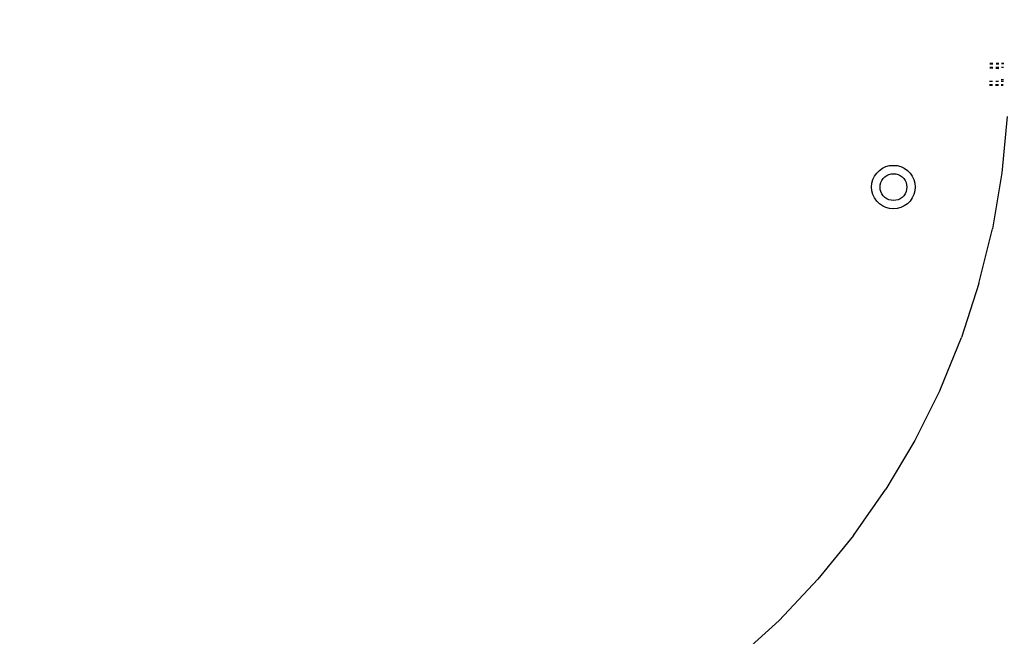
# Model space of a CAD drawing. Units: millimetres. Extents: x -6169 to 14336, y -6525 to 8827.
# Drawn here: x 2686 to 2943, y 1584 to 1745 of the extents above; entities that cross this region are included whole.
import ezdxf

# ---------------------------------------------------------------- set-up
doc = ezdxf.new("R2010")
doc.units = ezdxf.units.MM
doc.styles.add('arial', font='arial.ttf')
doc.dimstyles.new('IS_1-50(mm)', dxfattribs={"dimtxt": 100, "dimasz": 100, "dimexe": 10, "dimexo": 50, "dimgap": 10, "dimtad": 1, "dimdec": 0, "dimrnd": 0.5, "dimzin": 0, "dimtxsty": 'arial', "dimcen": 50, "dimclrd": 256, "dimclre": 256, "dimclrt": 256, "dimadec": 1, "dimazin": 0, "dimtfac": 1, "dimtdec": 0, "dimtmove": 0, "dimatfit": 3, "dimfxl": 0, "dimtolj": 1, "dimtzin": 0, "dimlwd": -1, "dimlwe": -1, "dimarcsym": 0})

# ---------------------------------------------------------------- blocks, each defined once
blk = doc.blocks.new('*D1')
at = {"transparency": 16777216}
for p, q in [((7707.05, 1609.66), (7707.05, -736.24)), ((-1912.64, 1280.98), (-1912.64, -736.24)), ((7607.05, -726.24), (-1812.64, -726.24))]:
    blk.add_line(p, q, dxfattribs=at)
for points in [[(-1812.64, -709.58), (-1812.64, -742.91), (-1912.64, -726.24)], [(7607.05, -709.58), (7607.05, -742.91), (7707.05, -726.24)]]:
    blk.add_solid(points, dxfattribs=at)
at = {"layer": 'Defpoints', "color": 0, "transparency": 16777216}
for p in [(7707.05, 1659.66), (-1912.64, 1330.98), (-1912.64, -726.24)]:
    blk.add_point(p, dxfattribs=at)
at = {"transparency": 16777216, "insert": (2897.2, -665.19), "char_height": 100, "attachment_point": 5, "style": 'arial'}
blk.add_mtext('\\A1;9620', dxfattribs=at)
blk = doc.blocks.new('*D3')
at = {"transparency": 16777216}
for p, q in [((-3733.01, 1382.67), (-3733.01, 4900)), ((9301.26, 1782.02), (9301.26, 4900)), ((9201.26, 4890), (-3633.01, 4890))]:
    blk.add_line(p, q, dxfattribs=at)
for points in [[(-3633.01, 4906.67), (-3633.01, 4873.34), (-3733.01, 4890)], [(9201.26, 4906.67), (9201.26, 4873.34), (9301.26, 4890)]]:
    blk.add_solid(points, dxfattribs=at)
at = {"layer": 'Defpoints', "color": 0, "transparency": 16777216}
for p in [(-3733.01, 4890), (9301.26, 1732.02), (-3733.01, 1332.67)]:
    blk.add_point(p, dxfattribs=at)
at = {"transparency": 16777216, "insert": (2784.13, 4951.06), "char_height": 100, "attachment_point": 5, "style": 'arial'}
blk.add_mtext('\\A1;12900', dxfattribs=at)

msp = doc.modelspace()

# ---------------------------------------------------------------- linework, layer by layer
for p, q in [((2939.14, 1732.63), (2939.97, 1732.57)), ((2939.15, 1732.83), (2939.97, 1732.83)), ((2939.16, 1733.88), (2939.99, 1733.88)), ((2939.16, 1733.77), (2939.99, 1733.79)), ((2939.16, 1733.71), (2939.99, 1733.71)), ((2940.76, 1732.51), (2941.51, 1732.45)), ((2940.77, 1732.83), (2941.52, 1732.83)), ((2940.79, 1733.88), (2941.54, 1733.88)), ((2940.79, 1733.81), (2941.54, 1733.83)), ((2940.79, 1733.71), (2941.54, 1733.71)), ((2942.2, 1732.85), (2942.78, 1732.85)), ((2942.8, 1733.71), (2942.21, 1733.71)), ((2942.22, 1733.88), (2942.8, 1733.88)), ((2939.06, 1728.26), (2939.89, 1728.26)), ((2939.06, 1728.08), (2939.88, 1728.08)), ((2939.08, 1729.12), (2939.9, 1729.12)), ((2940.68, 1728.08), (2941.43, 1728.08)), ((2940.69, 1728.26), (2941.44, 1728.26)), ((2940.7, 1729.12), (2941.45, 1729.12)), ((2942.11, 1728.26), (2942.7, 1728.26)), ((2942.7, 1728.15), (2942.11, 1728.13)), ((2942.11, 1728.08), (2942.69, 1728.09)), ((2942.13, 1729.12), (2942.71, 1729.12)), ((2942.72, 1729.46), (2942.14, 1729.51)), ((2943.66, 1719.9), (2942.29, 1705.18)), ((2911.12, 1706.4), (2912.02, 1706.82)), ((2912.02, 1706.82), (2912.98, 1707.08)), ((2912.98, 1707.08), (2913.96, 1707.16)), ((2913.96, 1707.16), (2914.95, 1707.08)), ((2914.95, 1707.08), (2915.91, 1706.82)), ((2915.91, 1706.82), (2916.8, 1706.4)), ((2908.63, 1703.42), (2909.04, 1704.32)), ((2909.04, 1704.32), (2909.61, 1705.13)), ((2909.61, 1705.13), (2910.31, 1705.83)), ((2910.31, 1705.83), (2911.12, 1706.4)), ((2911.29, 1703.73), (2911.72, 1704.16)), ((2911.72, 1704.16), (2912.22, 1704.51)), ((2912.22, 1704.51), (2912.77, 1704.77)), ((2912.77, 1704.77), (2913.36, 1704.93)), ((2913.36, 1704.93), (2913.97, 1704.98)), ((2913.97, 1704.98), (2914.58, 1704.93)), ((2914.58, 1704.93), (2915.17, 1704.77)), ((2915.17, 1704.77), (2915.72, 1704.51)), ((2915.72, 1704.51), (2916.22, 1704.16)), ((2916.22, 1704.16), (2916.65, 1703.73)), ((2916.8, 1706.4), (2917.61, 1705.83)), ((2917.61, 1705.83), (2918.31, 1705.13)), ((2918.31, 1705.13), (2918.88, 1704.32)), ((2918.88, 1704.32), (2919.3, 1703.42)), ((2942.29, 1705.18), (2939.84, 1690.61)), ((2908.28, 1701.48), (2908.37, 1702.47)), ((2908.37, 1700.5), (2908.28, 1701.48)), ((2908.37, 1702.47), (2908.63, 1703.42)), ((2910.47, 1701.48), (2910.52, 1702.09)), ((2910.52, 1700.87), (2910.47, 1701.48)), ((2910.52, 1702.09), (2910.68, 1702.68)), ((2910.68, 1702.68), (2910.94, 1703.23)), ((2910.94, 1703.23), (2911.29, 1703.73)), ((2916.65, 1703.73), (2917, 1703.23)), ((2917, 1703.23), (2917.26, 1702.68)), ((2917.26, 1702.68), (2917.42, 1702.09)), ((2917.42, 1702.09), (2917.47, 1701.48)), ((2917.47, 1701.48), (2917.42, 1700.87)), ((2919.3, 1703.42), (2919.55, 1702.47)), ((2919.55, 1702.47), (2919.64, 1701.48)), ((2919.64, 1701.48), (2919.55, 1700.5)), ((2908.63, 1699.54), (2908.37, 1700.5)), ((2909.04, 1698.64), (2908.63, 1699.54)), ((2910.68, 1700.29), (2910.52, 1700.87)), ((2910.94, 1699.73), (2910.68, 1700.29)), ((2911.29, 1699.23), (2910.94, 1699.73)), ((2911.72, 1698.8), (2911.29, 1699.23)), ((2912.22, 1698.45), (2911.72, 1698.8)), ((2916.22, 1698.8), (2915.72, 1698.45)), ((2916.65, 1699.23), (2916.22, 1698.8)), ((2917, 1699.73), (2916.65, 1699.23)), ((2917.26, 1700.29), (2917, 1699.73)), ((2917.42, 1700.87), (2917.26, 1700.29)), ((2919.3, 1699.54), (2918.88, 1698.64)), ((2919.55, 1700.5), (2919.3, 1699.54)), ((2909.61, 1697.83), (2909.04, 1698.64)), ((2910.31, 1697.13), (2909.61, 1697.83)), ((2911.12, 1696.56), (2910.31, 1697.13)), ((2912.02, 1696.15), (2911.12, 1696.56)), ((2912.98, 1695.89), (2912.02, 1696.15)), ((2912.77, 1698.19), (2912.22, 1698.45)), ((2913.36, 1698.04), (2912.77, 1698.19)), ((2913.97, 1697.98), (2913.36, 1698.04)), ((2914.58, 1698.04), (2913.97, 1697.98)), ((2915.17, 1698.19), (2914.58, 1698.04)), ((2915.91, 1696.15), (2914.95, 1695.89)), ((2915.72, 1698.45), (2915.17, 1698.19)), ((2916.8, 1696.56), (2915.91, 1696.15)), ((2917.61, 1697.13), (2916.8, 1696.56)), ((2918.31, 1697.83), (2917.61, 1697.13)), ((2918.88, 1698.64), (2918.31, 1697.83)), ((2913.96, 1695.8), (2912.98, 1695.89)), ((2914.95, 1695.89), (2913.96, 1695.8)), ((2936.33, 1676.25), (2939.84, 1690.61)), ((2936.33, 1676.25), (2931.76, 1662.19)), ((2926.17, 1648.51), (2931.76, 1662.19)), ((2926.17, 1648.51), (2919.58, 1635.28)), ((2919.58, 1635.28), (2912.03, 1622.57)), ((2903.57, 1610.46), (2912.03, 1622.57)), ((2903.57, 1610.46), (2894.23, 1599)), ((2894.23, 1599), (2884.07, 1588.26)), ((2884.07, 1588.26), (2873.15, 1578.3))]:
    msp.add_line(p, q)

# ---------------------------------------------------------------- dimensions: what is measured, and where the dimension line sits
dim = msp.add_linear_dim(base=(-3733.01, 4890), p1=(9301.26, 1732.02), p2=(-3733.01, 1332.67), text='12900', dimstyle='IS_1-50(mm)')
dim.commit()
dim.dimension.update_dxf_attribs({"geometry": '*D3', "text_midpoint": (2784.13, 4951.06)})
dim = msp.add_linear_dim(base=(-1912.64, -726.24), p1=(7707.05, 1659.66), p2=(-1912.64, 1330.98), angle=180, dimstyle='IS_1-50(mm)')
dim.commit()
dim.dimension.update_dxf_attribs({"geometry": '*D1', "text_midpoint": (2897.2, -665.19)})

doc.saveas('drawing.dxf')
